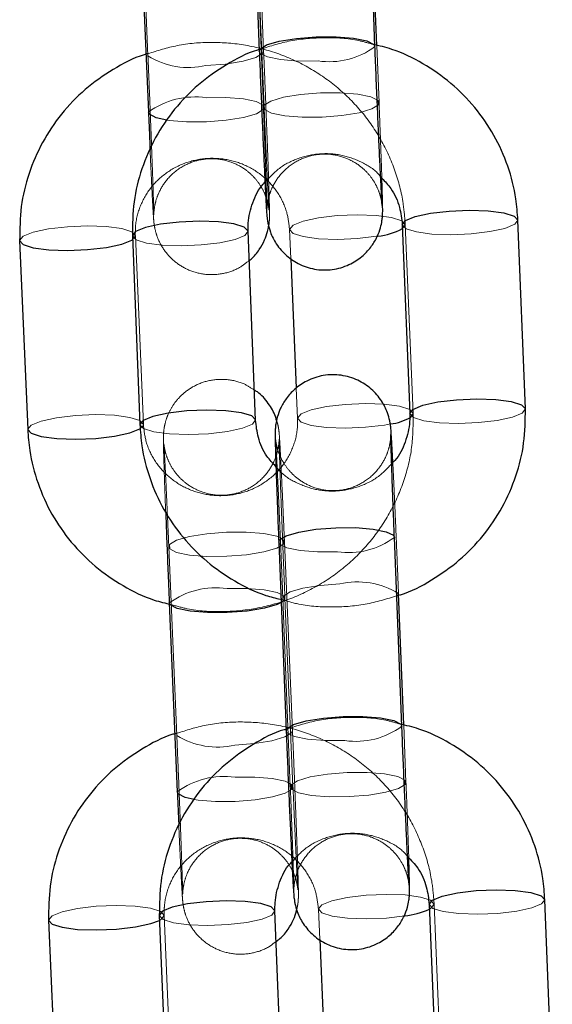
# Model space of a CAD drawing. Units: millimetres. Extents: x 0 to 12.8, y 0.1 to 16.4.
# Drawn here: x 5.8 to 5.8, y 12.2 to 12.3 of the extents above; entities that cross this region are included whole.
import ezdxf

# ---------------------------------------------------------------- set-up
doc = ezdxf.new("R2010")
doc.units = ezdxf.units.MM
doc.linetypes.add('HIDDEN', pattern=[1.905, 1.27, -0.635])

# ---------------------------------------------------------------- blocks, each defined once
blk = doc.blocks.new('K080_A-A')
at = {"color": 7, "linetype": 'Continuous', "lineweight": 25}
for p, q in [((7696.369, 11782.934), (7695.981, 11792.708)), ((7689.986, 11792.47), (7690.373, 11782.696)), ((7696.464, 11782.998), (7696.194, 11789.803)), ((7684.213, 11789.311), (7684.629, 11779.538)), ((7704.166, 11764.176), (7703.779, 11773.95)), ((7690.179, 11763.601), (7689.791, 11773.375)), ((7697.784, 11773.712), (7698.171, 11763.938)), ((7677.954, 11772.889), (7678.37, 11763.116)), ((7683.796, 11773.137), (7684.183, 11763.364)), ((7692.006, 11771.969), (7692.292, 11765.248)), ((7697.763, 11747.748), (7697.376, 11757.522)), ((7691.381, 11757.284), (7691.768, 11747.51)), ((7697.859, 11747.812), (7697.589, 11754.617)), ((7685.71, 11754.129), (7686.125, 11744.357)), ((7705.561, 11728.99), (7705.174, 11738.764)), ((7691.573, 11728.415), (7691.186, 11738.189)), ((7699.178, 11738.526), (7699.566, 11728.753)), ((7679.451, 11737.707), (7679.867, 11727.934)), ((7685.191, 11737.952), (7685.578, 11728.178)), ((7693.506, 11736.715), (7693.786, 11730.13))]:
    blk.add_line(p, q, dxfattribs=at)
at = {"color": 7, "linetype": 'HIDDEN', "lineweight": 18}
for p, q in [((7684.187, 11792.223), (7684.603, 11782.45)), ((7690.597, 11782.705), (7690.181, 11792.478)), ((7690.199, 11789.565), (7690.586, 11779.792)), ((7690.623, 11779.793), (7690.208, 11789.566)), ((7696.581, 11780.029), (7696.464, 11782.998)), ((7691.942, 11773.463), (7692.006, 11771.969)), ((7698.353, 11763.946), (7697.937, 11773.718)), ((7684.365, 11763.371), (7683.949, 11773.144)), ((7692.292, 11765.248), (7692.358, 11763.691)), ((7685.684, 11757.041), (7686.099, 11747.269)), ((7692.094, 11747.524), (7691.678, 11757.296)), ((7691.593, 11754.38), (7691.981, 11744.606)), ((7692.12, 11744.612), (7691.704, 11754.384)), ((7697.976, 11744.843), (7697.859, 11747.812)), ((7693.439, 11738.282), (7693.506, 11736.715)), ((7699.849, 11728.764), (7699.434, 11738.537)), ((7685.861, 11728.189), (7685.446, 11737.962))]:
    blk.add_line(p, q, dxfattribs=at)
at = {"color": 8, "linetype": 'Continuous', "lineweight": 25, "flags": 128}
for points in [[(7690.373, 11782.695), (7690.411, 11782.802), (7690.752, 11783.019), (7691.409, 11783.212), (7692.303, 11783.358), (7693.325, 11783.437), (7694.353, 11783.442), (7695.263, 11783.371), (7695.944, 11783.233), (7696.315, 11783.044), (7696.369, 11782.933)], [(7685.583, 11779.126), (7685.033, 11779.247), (7684.675, 11779.436), (7684.629, 11779.538)], [(7697.784, 11773.708), (7697.949, 11773.928), (7698.456, 11774.137), (7699.243, 11774.308), (7700.216, 11774.422), (7701.257, 11774.465), (7702.24, 11774.432), (7703.048, 11774.325), (7703.582, 11774.16), (7703.779, 11773.954), (7703.779, 11773.95)], [(7689.791, 11773.379), (7689.594, 11773.585), (7689.06, 11773.751), (7688.253, 11773.857), (7687.269, 11773.89), (7686.228, 11773.848), (7685.255, 11773.734), (7684.468, 11773.562), (7683.961, 11773.353), (7683.796, 11773.137)], [(7677.954, 11772.888), (7678.137, 11772.687), (7678.659, 11772.521), (7679.458, 11772.414), (7680.437, 11772.38), (7681.478, 11772.423), (7682.455, 11772.537), (7683.251, 11772.709), (7683.77, 11772.918), (7683.804, 11772.94)], [(7698.171, 11763.934), (7698.337, 11764.154), (7698.843, 11764.363), (7699.631, 11764.535), (7700.603, 11764.649), (7701.644, 11764.691), (7702.628, 11764.658), (7703.436, 11764.552), (7703.97, 11764.386), (7704.166, 11764.18), (7704.166, 11764.176)], [(7690.178, 11763.606), (7689.982, 11763.811), (7689.448, 11763.977), (7688.64, 11764.083), (7687.656, 11764.117), (7686.615, 11764.074), (7685.643, 11763.96), (7684.855, 11763.788), (7684.349, 11763.58), (7684.183, 11763.363)], [(7678.37, 11763.116), (7678.553, 11762.914), (7679.075, 11762.748), (7679.874, 11762.641), (7680.852, 11762.608), (7681.893, 11762.65), (7682.871, 11762.765), (7683.667, 11762.937), (7684.186, 11763.146), (7684.338, 11763.281)], [(7691.381, 11757.284), (7691.419, 11757.39), (7691.76, 11757.608), (7692.417, 11757.801), (7693.31, 11757.946), (7694.333, 11758.025), (7695.361, 11758.03), (7696.27, 11757.959), (7696.951, 11757.821), (7697.322, 11757.632), (7697.376, 11757.522)], [(7691.505, 11754.147), (7691.306, 11754.051), (7690.638, 11753.858), (7689.737, 11753.712), (7688.713, 11753.633), (7687.687, 11753.628), (7686.785, 11753.699), (7686.114, 11753.838), (7685.756, 11754.027), (7685.71, 11754.129)], [(7691.768, 11747.509), (7691.806, 11747.616), (7692.147, 11747.834), (7692.804, 11748.027), (7693.698, 11748.172), (7694.72, 11748.251), (7695.748, 11748.256), (7696.658, 11748.185), (7697.339, 11748.047), (7697.71, 11747.858), (7697.763, 11747.748)], [(7686.996, 11743.958), (7686.53, 11744.065), (7686.172, 11744.254), (7686.125, 11744.357)], [(7699.179, 11738.522), (7699.344, 11738.742), (7699.851, 11738.951), (7700.638, 11739.123), (7701.611, 11739.237), (7702.652, 11739.28), (7703.635, 11739.246), (7704.443, 11739.14), (7704.977, 11738.974), (7705.173, 11738.768), (7705.174, 11738.764)], [(7691.186, 11738.194), (7690.989, 11738.399), (7690.455, 11738.565), (7689.647, 11738.671), (7688.664, 11738.705), (7687.623, 11738.662), (7686.65, 11738.548), (7685.863, 11738.376), (7685.356, 11738.168), (7685.191, 11737.952)], [(7679.451, 11737.707), (7679.634, 11737.505), (7680.156, 11737.339), (7680.955, 11737.233), (7681.933, 11737.199), (7682.974, 11737.241), (7683.952, 11737.356), (7684.748, 11737.528), (7685.201, 11737.699)]]:
    blk.add_lwpolyline(points, dxfattribs=at)
at = {"color": 7, "linetype": 'HIDDEN', "lineweight": 18, "flags": 128}
for points in [[(7687.605, 11781.954), (7688.63, 11782.033), (7689.531, 11782.179), (7690.199, 11782.372), (7690.553, 11782.591), (7690.597, 11782.703)], [(7693.417, 11782.192), (7692.389, 11782.188), (7691.479, 11782.259), (7690.798, 11782.397), (7690.427, 11782.585), (7690.373, 11782.695)], [(7693.538, 11780.533), (7692.516, 11780.453), (7691.622, 11780.308), (7690.965, 11780.115), (7690.624, 11779.897), (7690.64, 11779.681), (7691.011, 11779.493), (7691.692, 11779.354), (7692.602, 11779.283), (7693.629, 11779.288), (7694.652, 11779.368), (7695.545, 11779.513), (7696.202, 11779.706), (7696.544, 11779.924), (7696.528, 11780.14), (7696.157, 11780.328), (7695.476, 11780.466), (7694.566, 11780.537), (7693.538, 11780.533)], [(7687.62, 11780.29), (7688.646, 11780.294), (7689.548, 11780.223), (7690.219, 11780.084), (7690.577, 11779.895), (7690.579, 11779.679), (7690.225, 11779.46), (7689.557, 11779.267), (7688.656, 11779.121), (7687.632, 11779.041), (7686.606, 11779.037), (7685.704, 11779.108), (7685.583, 11779.126)], [(7691.942, 11773.468), (7692.121, 11773.689), (7692.64, 11773.898), (7693.436, 11774.07), (7694.413, 11774.184), (7695.454, 11774.227), (7696.433, 11774.193), (7697.232, 11774.086), (7697.754, 11773.92), (7697.937, 11773.714), (7697.791, 11773.515)], [(7703.779, 11773.95), (7703.614, 11773.734), (7703.107, 11773.525), (7702.319, 11773.354), (7701.347, 11773.239), (7700.306, 11773.197), (7699.322, 11773.23), (7698.514, 11773.337), (7697.98, 11773.502), (7697.784, 11773.708)], [(7683.804, 11772.94), (7683.949, 11773.139), (7683.766, 11773.345), (7683.244, 11773.512), (7682.445, 11773.618), (7681.467, 11773.652), (7680.426, 11773.609), (7679.448, 11773.495), (7678.652, 11773.323), (7678.133, 11773.114), (7677.954, 11772.893), (7677.954, 11772.888)], [(7683.796, 11773.137), (7683.796, 11773.133), (7683.992, 11772.928), (7684.527, 11772.762), (7685.334, 11772.656), (7686.318, 11772.622), (7687.359, 11772.665), (7688.332, 11772.779), (7689.119, 11772.95), (7689.626, 11773.159), (7689.791, 11773.379), (7689.791, 11773.379)], [(7696.525, 11773.126), (7696.443, 11773.112), (7695.466, 11772.998), (7694.425, 11772.955), (7693.446, 11772.989), (7692.647, 11773.095), (7692.125, 11773.262), (7691.942, 11773.468)], [(7692.358, 11763.695), (7692.537, 11763.916), (7693.055, 11764.125), (7693.852, 11764.297), (7694.829, 11764.411), (7695.87, 11764.454), (7696.849, 11764.42), (7697.648, 11764.314), (7698.17, 11764.147), (7698.353, 11763.941), (7698.224, 11763.754)], [(7704.166, 11764.176), (7704.001, 11763.96), (7703.494, 11763.751), (7702.707, 11763.58), (7701.734, 11763.466), (7700.693, 11763.423), (7699.71, 11763.457), (7698.902, 11763.563), (7698.368, 11763.729), (7698.171, 11763.934)], [(7684.338, 11763.281), (7684.365, 11763.367), (7684.182, 11763.573), (7683.66, 11763.739), (7682.861, 11763.846), (7681.882, 11763.879), (7680.841, 11763.837), (7679.864, 11763.722), (7679.068, 11763.55), (7678.549, 11763.341), (7678.37, 11763.12), (7678.37, 11763.116)], [(7684.183, 11763.363), (7684.183, 11763.359), (7684.38, 11763.154), (7684.914, 11762.988), (7685.722, 11762.882), (7686.705, 11762.848), (7687.746, 11762.891), (7688.719, 11763.005), (7689.506, 11763.177), (7690.013, 11763.385), (7690.178, 11763.606), (7690.178, 11763.606)], [(7697.178, 11763.397), (7696.859, 11763.339), (7695.881, 11763.225), (7694.84, 11763.182), (7693.861, 11763.216), (7693.063, 11763.323), (7692.541, 11763.489), (7692.358, 11763.695)], [(7688.686, 11756.545), (7689.711, 11756.625), (7690.612, 11756.77), (7691.279, 11756.963), (7691.634, 11757.182), (7691.632, 11757.398), (7691.274, 11757.587), (7690.603, 11757.726), (7689.701, 11757.797), (7688.675, 11757.793), (7687.65, 11757.713), (7686.75, 11757.568), (7686.082, 11757.374), (7685.728, 11757.156), (7685.73, 11756.939), (7686.088, 11756.75), (7686.758, 11756.612), (7687.661, 11756.54), (7688.686, 11756.545)], [(7694.424, 11756.781), (7693.396, 11756.776), (7692.487, 11756.847), (7691.805, 11756.985), (7691.434, 11757.174), (7691.381, 11757.284)], [(7694.546, 11755.121), (7693.523, 11755.041), (7692.63, 11754.896), (7691.973, 11754.703), (7691.631, 11754.485), (7691.593, 11754.38)], [(7688.701, 11754.881), (7689.727, 11754.885), (7690.629, 11754.814), (7691.3, 11754.675), (7691.658, 11754.486), (7691.66, 11754.27), (7691.505, 11754.147)], [(7689.102, 11746.772), (7690.127, 11746.852), (7691.028, 11746.997), (7691.695, 11747.191), (7692.049, 11747.409), (7692.094, 11747.522)], [(7694.811, 11747.007), (7693.783, 11747.002), (7692.874, 11747.073), (7692.193, 11747.211), (7691.822, 11747.4), (7691.768, 11747.509)], [(7694.933, 11745.347), (7693.911, 11745.267), (7693.017, 11745.122), (7692.36, 11744.929), (7692.019, 11744.711), (7692.035, 11744.495), (7692.406, 11744.307), (7693.087, 11744.169), (7693.996, 11744.098), (7695.024, 11744.102), (7696.047, 11744.182), (7696.94, 11744.327), (7697.597, 11744.52), (7697.938, 11744.738), (7697.922, 11744.954), (7697.552, 11745.143), (7696.87, 11745.281), (7695.961, 11745.352), (7694.933, 11745.347)], [(7689.117, 11745.108), (7690.143, 11745.113), (7691.045, 11745.041), (7691.716, 11744.903), (7692.074, 11744.714), (7692.076, 11744.497), (7691.721, 11744.279), (7691.054, 11744.085), (7690.153, 11743.94), (7689.128, 11743.86), (7688.103, 11743.856), (7687.2, 11743.927), (7686.996, 11743.958)], [(7693.439, 11738.286), (7693.618, 11738.507), (7694.136, 11738.716), (7694.933, 11738.888), (7695.91, 11739.003), (7696.951, 11739.045), (7697.93, 11739.011), (7698.729, 11738.905), (7699.251, 11738.739), (7699.434, 11738.532), (7699.255, 11738.312), (7699.188, 11738.274)], [(7705.174, 11738.764), (7705.008, 11738.548), (7704.501, 11738.339), (7703.714, 11738.168), (7702.741, 11738.054), (7701.7, 11738.011), (7700.717, 11738.045), (7699.909, 11738.151), (7699.375, 11738.317), (7699.179, 11738.522)], [(7685.446, 11737.958), (7685.263, 11738.164), (7684.741, 11738.33), (7683.942, 11738.437), (7682.963, 11738.47), (7681.922, 11738.428), (7680.945, 11738.313), (7680.149, 11738.141), (7679.63, 11737.932), (7679.451, 11737.711), (7679.451, 11737.707)], [(7685.191, 11737.952), (7685.191, 11737.947), (7685.387, 11737.742), (7685.921, 11737.576), (7686.729, 11737.47), (7687.713, 11737.436), (7688.754, 11737.479), (7689.726, 11737.593), (7690.514, 11737.765), (7691.02, 11737.973), (7691.186, 11738.194), (7691.186, 11738.194)], [(7697.916, 11737.927), (7696.962, 11737.816), (7695.921, 11737.773), (7694.942, 11737.807), (7694.144, 11737.914), (7693.622, 11738.08), (7693.439, 11738.286)], [(7685.201, 11737.699), (7685.267, 11737.737), (7685.446, 11737.958)]]:
    blk.add_lwpolyline(points, dxfattribs=at)
at = {"color": 7, "linetype": 'HIDDEN', "lineweight": 18}
for centre, radius, start, end in [((7686.707, 11785.848), 3.997, 238.235, 282.9968), ((7693.993, 11786.148), 3.997, 261.7108, 306.4667), ((7687.047, 11776.244), 4.086, 81.9267, 126.2747), ((7695.001, 11760.731), 3.992, 261.6878, 306.5028), ((7688.128, 11750.833), 4.088, 81.9336, 126.2592), ((7695.449, 11751.133), 4.089, 58.4496, 102.7732), ((7695.388, 11750.961), 3.996, 261.7032, 306.4743), ((7688.203, 11750.667), 3.997, 238.2355, 282.9963), ((7688.543, 11741.062), 4.086, 81.9267, 126.2747)]:
    blk.add_arc(centre, radius, start, end, dxfattribs=at)
at = {"color": 8, "linetype": 'Continuous', "lineweight": 25}
for centre, radius, start, end in [((7696.285, 11776.162), 3.046, 274.5267, 299.6461), ((7696.857, 11766.048), 2.67, 276.9128, 300.807), ((7697.204, 11743.039), 5.161, 277.9326, 292.609)]:
    blk.add_arc(centre, radius, start, end, dxfattribs=at)
at = {"color": 7, "linetype": 'HIDDEN', "lineweight": 18}
for points, knots in [([(7697.937, 11773.718), (7697.909, 11774.085), (7697.836, 11775.032), (7697.448, 11776.528), (7696.724, 11778.131), (7695.719, 11779.583), (7694.47, 11780.836), (7693.015, 11781.853), (7691.399, 11782.601), (7689.673, 11783.057), (7687.892, 11783.198), (7686.171, 11783.059), (7685.101, 11782.723), (7684.599, 11782.565)], [0, 0, 0, 0, 0.059661, 0.154409, 0.249216, 0.344054, 0.438968, 0.534, 0.629162, 0.724459, 0.819873, 0.91538, 1, 1, 1, 1]), ([(7696.256, 11783.053), (7696.017, 11783.122), (7695.208, 11783.356), (7693.761, 11783.428), (7692.033, 11783.302), (7690.951, 11782.962), (7690.438, 11782.8)], [0, 0, 0, 0, 0.126147, 0.42679, 0.72775, 1, 1, 1, 1]), ([(7684.603, 11782.45), (7684.613, 11782.196), (7684.645, 11781.456), (7684.696, 11780.198), (7684.754, 11778.744), (7684.805, 11777.391), (7684.848, 11776.204), (7684.88, 11775.239), (7684.898, 11774.587), (7684.904, 11774.275), (7684.904, 11774.2), (7684.904, 11774.243), (7684.909, 11774.344), (7684.926, 11774.538), (7684.986, 11774.884), (7685.164, 11775.414), (7685.557, 11776.072), (7686.228, 11776.675), (7687.08, 11777.061), (7687.998, 11777.174), (7688.874, 11777.009), (7689.589, 11776.643), (7690.107, 11776.193), (7690.462, 11775.72), (7690.683, 11775.277), (7690.799, 11774.92), (7690.849, 11774.683), (7690.867, 11774.565), (7690.876, 11774.497), (7690.88, 11774.456), (7690.878, 11774.47), (7690.867, 11774.621), (7690.844, 11775.014), (7690.808, 11775.716), (7690.76, 11776.712), (7690.704, 11777.933), (7690.657, 11779.001), (7690.63, 11779.637), (7690.623, 11779.793)], [0, 0, 0, 0, 0.0259094, 0.075404, 0.1249657, 0.1745092, 0.2239927, 0.2733518, 0.3223786, 0.3616948, 0.3833741, 0.3942566, 0.4007854, 0.4069643, 0.4197768, 0.436183, 0.4633422, 0.4957045, 0.5250376, 0.5559154, 0.5869687, 0.6129818, 0.635586, 0.6552439, 0.6719386, 0.6852768, 0.6932082, 0.6985163, 0.7037017, 0.7111468, 0.7246703, 0.7516418, 0.7902834, 0.8365549, 0.8851632, 0.9344128, 0.9838659, 1, 1, 1, 1]), ([(7690.859, 11773.645), (7690.864, 11773.669), (7690.884, 11773.767), (7690.893, 11773.9), (7690.901, 11774.025), (7690.904, 11774.139), (7690.905, 11774.3), (7690.9, 11774.593), (7690.884, 11775.205), (7690.854, 11776.128), (7690.813, 11777.295), (7690.763, 11778.629), (7690.706, 11780.076), (7690.65, 11781.462), (7690.613, 11782.329), (7690.597, 11782.705)], [0, 0, 0, 0, 0.006132, 0.024827, 0.038883, 0.057824, 0.09703, 0.190024, 0.306286, 0.429102, 0.549539, 0.66936, 0.788971, 0.908491, 1, 1, 1, 1]), ([(7696.726, 11776.12), (7696.724, 11776.174), (7696.713, 11776.518), (7696.682, 11777.392), (7696.635, 11778.653), (7696.599, 11779.583), (7696.581, 11780.029)], [0, 0, 0, 0, 0.058961, 0.382147, 0.703401, 1, 1, 1, 1]), ([(7690.586, 11779.792), (7690.596, 11779.541), (7690.625, 11778.811), (7690.668, 11777.672), (7690.711, 11776.479), (7690.743, 11775.506), (7690.762, 11774.844), (7690.769, 11774.523), (7690.769, 11774.441), (7690.769, 11774.48), (7690.773, 11774.581), (7690.789, 11774.77), (7690.846, 11775.104), (7691.015, 11775.624), (7691.4, 11776.289), (7692.072, 11776.904), (7692.929, 11777.297), (7693.846, 11777.416), (7694.725, 11777.254), (7695.443, 11776.891), (7695.964, 11776.442), (7696.322, 11775.969), (7696.545, 11775.525), (7696.662, 11775.166), (7696.713, 11774.926), (7696.731, 11774.807), (7696.74, 11774.74), (7696.743, 11774.706), (7696.743, 11774.711), (7696.743, 11774.713)], [0, 0, 0, 0, 0.041833, 0.121706, 0.201601, 0.281302, 0.360487, 0.424738, 0.459963, 0.478683, 0.48923, 0.49911, 0.519349, 0.544493, 0.588449, 0.642044, 0.689282, 0.739119, 0.789422, 0.831529, 0.868102, 0.899917, 0.926954, 0.948586, 0.961532, 0.970142, 0.978488, 0.99042, 1, 1, 1, 1]), ([(7684.715, 11777.573), (7684.717, 11777.525), (7684.739, 11777.022), (7684.777, 11776.203), (7684.826, 11775.195), (7684.866, 11774.451), (7684.89, 11774.074), (7684.906, 11773.882), (7684.927, 11773.703), (7684.975, 11773.433), (7685.115, 11772.952), (7685.446, 11772.342), (7686.005, 11771.754), (7686.737, 11771.318), (7687.601, 11771.094), (7688.513, 11771.148), (7689.295, 11771.42), (7689.688, 11771.735), (7689.851, 11771.865)], [0, 0, 0, 0, 0.01159, 0.121855, 0.232341, 0.343377, 0.456417, 0.502822, 0.523654, 0.541326, 0.576735, 0.63381, 0.694567, 0.753966, 0.820525, 0.888969, 0.953925, 1, 1, 1, 1]), ([(7690.766, 11776.003), (7690.954, 11776.209), (7691.389, 11776.684), (7692.32, 11777.164), (7693.415, 11777.424), (7694.546, 11777.379), (7695.596, 11777.028), (7696.349, 11776.585), (7696.649, 11776.215), (7696.726, 11776.12)], [0, 0, 0, 0, 0.12589, 0.291183, 0.454977, 0.61797, 0.780834, 0.944231, 1, 1, 1, 1]), ([(7683.949, 11773.144), (7683.948, 11773.284), (7683.944, 11773.783), (7684.14, 11774.636), (7684.674, 11775.603), (7685.472, 11776.39), (7686.463, 11776.93), (7687.566, 11777.184), (7688.694, 11777.134), (7689.758, 11776.789), (7690.681, 11776.18), (7691.389, 11775.352), (7691.833, 11774.419), (7691.908, 11773.765), (7691.942, 11773.463)], [0, 0, 0, 0, 0.035396, 0.126285, 0.217094, 0.307027, 0.395913, 0.48392, 0.571409, 0.658764, 0.746299, 0.834447, 0.923536, 1, 1, 1, 1]), ([(7690.117, 11765.148), (7689.944, 11765.263), (7689.519, 11765.546), (7688.704, 11765.735), (7687.792, 11765.691), (7686.982, 11765.389), (7686.362, 11764.939), (7685.932, 11764.44), (7685.657, 11763.945), (7685.503, 11763.502), (7685.435, 11763.153), (7685.413, 11762.934), (7685.406, 11762.81), (7685.403, 11762.695), (7685.402, 11762.535), (7685.407, 11762.241), (7685.423, 11761.631), (7685.453, 11760.701), (7685.487, 11759.745), (7685.512, 11759.068), (7685.521, 11758.843)], [0, 0, 0, 0, 0.045467, 0.111401, 0.179201, 0.243547, 0.298127, 0.345736, 0.387002, 0.421724, 0.448968, 0.466034, 0.478865, 0.496155, 0.531944, 0.616833, 0.722963, 0.835075, 0.945015, 1, 1, 1, 1]), ([(7692.358, 11763.691), (7692.359, 11763.551), (7692.363, 11763.051), (7692.167, 11762.198), (7691.633, 11761.231), (7690.835, 11760.444), (7689.844, 11759.904), (7688.74, 11759.651), (7687.613, 11759.7), (7686.549, 11760.045), (7685.626, 11760.655), (7684.918, 11761.482), (7684.474, 11762.416), (7684.399, 11763.069), (7684.365, 11763.371)], [0, 0, 0, 0, 0.035397, 0.126286, 0.217095, 0.307028, 0.395914, 0.48392, 0.571409, 0.658764, 0.746298, 0.834447, 0.923544, 1, 1, 1, 1]), ([(7685.811, 11754.049), (7686.086, 11753.969), (7686.932, 11753.724), (7688.419, 11753.642), (7690.197, 11753.796), (7691.924, 11754.275), (7693.536, 11755.045), (7694.985, 11756.086), (7696.223, 11757.363), (7697.212, 11758.837), (7697.913, 11760.458), (7698.335, 11762.181), (7698.347, 11763.356), (7698.353, 11763.946)], [0, 0, 0, 0, 0.046117, 0.141505, 0.236985, 0.332517, 0.42805, 0.523543, 0.61895, 0.714239, 0.8094, 0.904421, 1, 1, 1, 1]), ([(7691.678, 11757.296), (7691.667, 11757.549), (7691.636, 11758.283), (7691.585, 11759.432), (7691.529, 11760.64), (7691.48, 11761.637), (7691.441, 11762.384), (7691.416, 11762.76), (7691.402, 11762.952), (7691.378, 11763.131), (7691.346, 11763.339), (7691.296, 11763.495), (7691.27, 11763.575)], [0, 0, 0, 0, 0.080388, 0.234038, 0.387999, 0.542279, 0.697326, 0.855173, 0.919971, 0.949061, 0.973737, 1, 1, 1, 1]), ([(7691.704, 11754.384), (7691.694, 11754.639), (7691.662, 11755.379), (7691.611, 11756.636), (7691.553, 11758.09), (7691.502, 11759.444), (7691.459, 11760.631), (7691.427, 11761.596), (7691.408, 11762.248), (7691.402, 11762.559), (7691.403, 11762.635), (7691.403, 11762.591), (7691.398, 11762.491), (7691.381, 11762.296), (7691.32, 11761.95), (7691.143, 11761.421), (7690.749, 11760.762), (7690.079, 11760.159), (7689.226, 11759.774), (7688.309, 11759.66), (7687.433, 11759.826), (7686.718, 11760.191), (7686.2, 11760.641), (7685.845, 11761.114), (7685.624, 11761.558), (7685.508, 11761.915), (7685.458, 11762.152), (7685.44, 11762.27), (7685.431, 11762.337), (7685.427, 11762.378), (7685.429, 11762.364), (7685.439, 11762.213), (7685.462, 11761.82), (7685.499, 11761.118), (7685.547, 11760.122), (7685.603, 11758.901), (7685.65, 11757.834), (7685.677, 11757.198), (7685.684, 11757.041)], [0, 0, 0, 0, 0.0259093, 0.0754038, 0.1249654, 0.1745088, 0.2239921, 0.2733511, 0.3223778, 0.3616939, 0.3833731, 0.3942549, 0.4007837, 0.4069655, 0.419778, 0.4361841, 0.4633433, 0.4957055, 0.5250386, 0.5559162, 0.5869695, 0.6129825, 0.6355866, 0.6552445, 0.6719391, 0.685281, 0.693209, 0.6985171, 0.7037024, 0.7111475, 0.7246711, 0.7516424, 0.790284, 0.8365553, 0.8851635, 0.934413, 0.983866, 1, 1, 1, 1]), ([(7697.193, 11762.849), (7697.193, 11762.851), (7697.193, 11762.864), (7697.194, 11762.831), (7697.189, 11762.733), (7697.173, 11762.543), (7697.116, 11762.21), (7696.947, 11761.689), (7696.562, 11761.024), (7695.891, 11760.409), (7695.033, 11760.016), (7694.116, 11759.897), (7693.238, 11760.059), (7692.519, 11760.422), (7691.998, 11760.872), (7691.641, 11761.344), (7691.417, 11761.789), (7691.3, 11762.148), (7691.249, 11762.387), (7691.231, 11762.506), (7691.222, 11762.574), (7691.218, 11762.616), (7691.219, 11762.603), (7691.23, 11762.455), (7691.253, 11762.065), (7691.289, 11761.368), (7691.337, 11760.376), (7691.393, 11759.157), (7691.453, 11757.781), (7691.515, 11756.313), (7691.562, 11755.164), (7691.588, 11754.529), (7691.593, 11754.38)], [0, 0, 0, 0, 0.002615, 0.018788, 0.027897, 0.036435, 0.053915, 0.075635, 0.113607, 0.15991, 0.200718, 0.243768, 0.287225, 0.323596, 0.355196, 0.38268, 0.406031, 0.424724, 0.435902, 0.443344, 0.450552, 0.46086, 0.479524, 0.516915, 0.57059, 0.635048, 0.702821, 0.771504, 0.840478, 0.909558, 0.978682, 1, 1, 1, 1]), ([(7697.294, 11761.406), (7697.076, 11761.166), (7696.611, 11760.655), (7695.643, 11760.149), (7694.547, 11759.89), (7693.416, 11759.935), (7692.366, 11760.285), (7691.613, 11760.728), (7691.313, 11761.099), (7691.236, 11761.193)], [0, 0, 0, 0, 0.1435183, 0.3054788, 0.4659753, 0.625683, 0.7852644, 0.9453672, 1, 1, 1, 1]), ([(7697.589, 11754.617), (7697.579, 11754.873), (7697.549, 11755.618), (7697.497, 11756.882), (7697.434, 11758.348), (7697.374, 11759.703), (7697.326, 11760.75), (7697.302, 11761.235), (7697.294, 11761.406)], [0, 0, 0, 0, 0.103228, 0.300434, 0.497917, 0.69545, 0.893167, 1, 1, 1, 1]), ([(7691.472, 11754.322), (7691.789, 11754.229), (7692.674, 11753.969), (7694.201, 11753.883), (7695.971, 11754.018), (7697.092, 11754.371), (7697.646, 11754.546)], [0, 0, 0, 0, 0.15737, 0.440369, 0.723687, 1, 1, 1, 1]), ([(7699.434, 11738.537), (7699.406, 11738.903), (7699.333, 11739.851), (7698.945, 11741.346), (7698.221, 11742.95), (7697.215, 11744.401), (7695.966, 11745.655), (7694.512, 11746.672), (7692.896, 11747.419), (7691.169, 11747.875), (7689.389, 11748.016), (7687.667, 11747.877), (7686.597, 11747.541), (7686.094, 11747.383)], [0, 0, 0, 0, 0.059658, 0.154401, 0.249203, 0.344037, 0.438946, 0.533971, 0.629131, 0.724423, 0.819832, 0.915335, 1, 1, 1, 1]), ([(7697.65, 11747.867), (7697.411, 11747.936), (7696.603, 11748.17), (7695.156, 11748.242), (7693.429, 11748.117), (7692.349, 11747.777), (7691.836, 11747.616)], [0, 0, 0, 0, 0.126221, 0.427055, 0.728215, 1, 1, 1, 1]), ([(7692.313, 11738.252), (7692.335, 11738.349), (7692.373, 11738.52), (7692.391, 11738.719), (7692.398, 11738.843), (7692.401, 11738.958), (7692.401, 11739.118), (7692.397, 11739.411), (7692.38, 11740.023), (7692.351, 11740.947), (7692.309, 11742.113), (7692.259, 11743.448), (7692.203, 11744.895), (7692.146, 11746.28), (7692.11, 11747.148), (7692.094, 11747.524)], [0, 0, 0, 0, 0.023703, 0.042068, 0.055876, 0.074482, 0.112994, 0.204344, 0.318551, 0.439195, 0.557503, 0.675206, 0.792702, 0.910109, 1, 1, 1, 1]), ([(7686.099, 11747.269), (7686.11, 11747.014), (7686.141, 11746.274), (7686.193, 11745.017), (7686.25, 11743.563), (7686.302, 11742.209), (7686.344, 11741.022), (7686.376, 11740.057), (7686.395, 11739.405), (7686.401, 11739.094), (7686.401, 11739.018), (7686.401, 11739.062), (7686.406, 11739.162), (7686.423, 11739.357), (7686.483, 11739.703), (7686.661, 11740.232), (7687.054, 11740.891), (7687.724, 11741.494), (7688.577, 11741.879), (7689.495, 11741.993), (7690.37, 11741.827), (7691.085, 11741.462), (7691.603, 11741.012), (7691.958, 11740.539), (7692.18, 11740.095), (7692.296, 11739.738), (7692.346, 11739.501), (7692.364, 11739.383), (7692.372, 11739.316), (7692.376, 11739.275), (7692.375, 11739.289), (7692.364, 11739.44), (7692.341, 11739.833), (7692.305, 11740.535), (7692.257, 11741.531), (7692.201, 11742.752), (7692.154, 11743.819), (7692.127, 11744.455), (7692.12, 11744.612)], [0, 0, 0, 0, 0.025909, 0.075404, 0.124966, 0.174509, 0.223993, 0.273352, 0.322379, 0.361695, 0.383374, 0.394257, 0.400785, 0.406964, 0.419777, 0.436183, 0.463342, 0.495705, 0.525038, 0.555915, 0.586969, 0.612982, 0.635586, 0.655244, 0.671939, 0.685277, 0.693208, 0.698516, 0.703702, 0.711147, 0.72467, 0.751642, 0.790283, 0.836555, 0.885163, 0.934413, 0.983866, 1, 1, 1, 1]), ([(7698.121, 11740.935), (7698.119, 11740.988), (7698.108, 11741.332), (7698.077, 11742.206), (7698.03, 11743.468), (7697.994, 11744.397), (7697.976, 11744.843)], [0, 0, 0, 0, 0.058962, 0.382156, 0.703418, 1, 1, 1, 1]), ([(7691.981, 11744.606), (7691.991, 11744.355), (7692.02, 11743.626), (7692.063, 11742.487), (7692.106, 11741.294), (7692.138, 11740.321), (7692.157, 11739.658), (7692.163, 11739.338), (7692.164, 11739.256), (7692.163, 11739.294), (7692.168, 11739.395), (7692.184, 11739.584), (7692.241, 11739.918), (7692.41, 11740.439), (7692.795, 11741.104), (7693.466, 11741.719), (7694.324, 11742.111), (7695.241, 11742.23), (7696.119, 11742.069), (7696.838, 11741.705), (7697.359, 11741.256), (7697.716, 11740.783), (7697.94, 11740.339), (7698.057, 11739.98), (7698.107, 11739.741), (7698.126, 11739.621), (7698.135, 11739.554), (7698.138, 11739.52), (7698.138, 11739.525), (7698.137, 11739.527)], [0, 0, 0, 0, 0.041832, 0.121706, 0.201601, 0.281301, 0.360486, 0.424736, 0.459961, 0.478681, 0.489226, 0.49911, 0.519343, 0.544493, 0.588448, 0.642043, 0.689284, 0.73912, 0.789423, 0.83153, 0.868103, 0.899918, 0.926954, 0.948586, 0.961532, 0.970142, 0.978488, 0.99042, 1, 1, 1, 1]), ([(7686.202, 11742.599), (7686.207, 11742.481), (7686.233, 11741.906), (7686.274, 11741.02), (7686.323, 11740.014), (7686.363, 11739.269), (7686.387, 11738.893), (7686.403, 11738.7), (7686.424, 11738.522), (7686.471, 11738.252), (7686.611, 11737.771), (7686.943, 11737.16), (7687.502, 11736.573), (7688.234, 11736.137), (7689.098, 11735.912), (7690.009, 11735.967), (7690.754, 11736.221), (7691.117, 11736.507), (7691.248, 11736.611)], [0, 0, 0, 0, 0.028211, 0.137625, 0.247259, 0.357437, 0.469605, 0.515651, 0.536322, 0.553858, 0.588993, 0.64563, 0.705915, 0.764855, 0.8309, 0.898816, 0.96327, 1, 1, 1, 1]), ([(7692.122, 11740.78), (7692.322, 11740.999), (7692.769, 11741.488), (7693.714, 11741.979), (7694.81, 11742.238), (7695.941, 11742.193), (7696.989, 11741.841), (7697.718, 11741.421), (7698, 11741.078), (7698.056, 11741.009)], [0, 0, 0, 0, 0.134911, 0.301373, 0.466327, 0.630473, 0.794496, 0.959039, 1, 1, 1, 1]), ([(7685.446, 11737.962), (7685.445, 11738.102), (7685.441, 11738.602), (7685.636, 11739.455), (7686.171, 11740.422), (7686.969, 11741.208), (7687.96, 11741.749), (7689.063, 11742.002), (7690.191, 11741.952), (7691.255, 11741.608), (7692.178, 11740.998), (7692.886, 11740.171), (7693.329, 11739.237), (7693.404, 11738.584), (7693.439, 11738.282)], [0, 0, 0, 0, 0.035396, 0.126285, 0.217094, 0.30703, 0.395912, 0.48392, 0.571409, 0.658764, 0.746298, 0.834446, 0.923535, 1, 1, 1, 1])]:
    blk.add_open_spline(points, degree=3, knots=knots, dxfattribs=at)
at = {"color": 7, "linetype": 'Continuous', "lineweight": 25}
for points, knots in [([(7703.779, 11773.95), (7703.752, 11774.316), (7703.682, 11775.264), (7703.298, 11776.76), (7702.579, 11778.365), (7701.577, 11779.817), (7700.333, 11781.074), (7698.878, 11782.081), (7697.501, 11782.76), (7696.59, 11782.974), (7696.256, 11783.053)], [0, 0, 0, 0, 0.087201, 0.225687, 0.364233, 0.502802, 0.641464, 0.780284, 0.919287, 1, 1, 1, 1]), ([(7684.599, 11782.565), (7684.533, 11782.547), (7683.894, 11782.376), (7682.776, 11781.77), (7681.32, 11780.754), (7680.084, 11779.47), (7679.095, 11777.998), (7678.394, 11776.376), (7677.972, 11774.654), (7677.96, 11773.478), (7677.954, 11772.889)], [0, 0, 0, 0, 0.016117, 0.156935, 0.297687, 0.438318, 0.578785, 0.719053, 0.859114, 1, 1, 1, 1]), ([(7690.438, 11782.8), (7690.383, 11782.786), (7689.754, 11782.618), (7688.645, 11782.016), (7687.186, 11781.002), (7685.946, 11779.719), (7684.952, 11778.248), (7684.246, 11776.626), (7683.819, 11774.904), (7683.803, 11773.727), (7683.796, 11773.137)], [0, 0, 0, 0, 0.0135556, 0.1546943, 0.2957896, 0.4367848, 0.5776192, 0.7182697, 0.8587234, 1, 1, 1, 1]), ([(7690.373, 11782.696), (7690.384, 11782.44), (7690.413, 11781.695), (7690.465, 11780.431), (7690.528, 11778.967), (7690.588, 11777.603), (7690.644, 11776.4), (7690.692, 11775.411), (7690.732, 11774.67), (7690.755, 11774.313), (7690.771, 11774.118), (7690.79, 11773.957), (7690.834, 11773.7), (7690.959, 11773.254), (7691.252, 11772.674), (7691.769, 11772.077), (7692.488, 11771.607), (7693.349, 11771.35), (7694.27, 11771.364), (7695.1, 11771.639), (7695.746, 11772.079), (7696.196, 11772.575), (7696.488, 11773.073), (7696.655, 11773.524), (7696.732, 11773.887), (7696.757, 11774.122), (7696.765, 11774.253), (7696.768, 11774.365), (7696.769, 11774.514), (7696.765, 11774.781), (7696.753, 11775.287), (7696.734, 11775.856), (7696.726, 11776.12)], [0, 0, 0, 0, 0.030472, 0.088686, 0.146981, 0.205296, 0.26366, 0.322143, 0.380929, 0.440835, 0.462613, 0.473606, 0.483218, 0.500805, 0.527633, 0.55939, 0.592158, 0.627086, 0.663277, 0.698434, 0.728107, 0.753963, 0.77641, 0.7954, 0.810479, 0.820264, 0.827124, 0.835848, 0.852996, 0.893468, 0.950431, 1, 1, 1, 1]), ([(7696.743, 11774.713), (7696.743, 11774.712), (7696.743, 11774.708), (7696.731, 11774.866), (7696.71, 11775.245), (7696.673, 11775.946), (7696.625, 11776.937), (7696.569, 11778.156), (7696.509, 11779.533), (7696.447, 11781), (7696.4, 11782.15), (7696.375, 11782.784), (7696.369, 11782.934)], [0, 0, 0, 0, 0.019568, 0.090003, 0.191111, 0.312527, 0.4402, 0.569579, 0.699496, 0.829634, 0.959843, 1, 1, 1, 1]), ([(7684.629, 11779.538), (7684.64, 11779.285), (7684.669, 11778.599), (7684.697, 11777.97), (7684.715, 11777.573)], [0, 0, 0, 0, 0.369052, 1, 1, 1, 1]), ([(7689.791, 11773.375), (7689.79, 11773.515), (7689.787, 11774.015), (7689.999, 11774.858), (7690.358, 11775.622), (7690.699, 11775.941), (7690.766, 11776.003)], [0, 0, 0, 0, 0.148077, 0.528078, 0.907261, 1, 1, 1, 1]), ([(7696.726, 11776.12), (7696.89, 11775.947), (7697.304, 11775.51), (7697.672, 11774.667), (7697.748, 11774.014), (7697.784, 11773.712)], [0, 0, 0, 0, 0.260148, 0.657981, 1, 1, 1, 1]), ([(7689.851, 11771.865), (7689.884, 11771.888), (7690.096, 11772.036), (7690.37, 11772.401), (7690.649, 11772.887), (7690.799, 11773.312), (7690.842, 11773.552), (7690.859, 11773.645)], [0, 0, 0, 0, 0.057974, 0.3668, 0.634403, 0.859601, 1, 1, 1, 1]), ([(7697.294, 11761.406), (7697.286, 11761.562), (7697.262, 11762.058), (7697.23, 11762.634), (7697.207, 11763.001), (7697.191, 11763.196), (7697.172, 11763.356), (7697.128, 11763.613), (7697.003, 11764.059), (7696.711, 11764.639), (7696.193, 11765.236), (7695.475, 11765.706), (7694.613, 11765.963), (7693.692, 11765.95), (7692.862, 11765.674), (7692.216, 11765.235), (7691.766, 11764.738), (7691.474, 11764.24), (7691.307, 11763.789), (7691.23, 11763.427), (7691.205, 11763.191), (7691.197, 11763.06), (7691.194, 11762.948), (7691.193, 11762.799), (7691.197, 11762.535), (7691.211, 11761.973), (7691.239, 11761.08), (7691.279, 11759.936), (7691.327, 11758.657), (7691.363, 11757.729), (7691.381, 11757.284)], [0, 0, 0, 0, 0.03039, 0.096681, 0.164234, 0.188792, 0.201188, 0.212027, 0.23186, 0.262108, 0.297923, 0.334872, 0.374259, 0.415073, 0.454718, 0.488179, 0.517335, 0.542651, 0.564061, 0.581066, 0.592099, 0.599835, 0.609675, 0.629012, 0.67465, 0.738883, 0.80688, 0.873204, 0.939137, 1, 1, 1, 1]), ([(7691.27, 11763.575), (7691.25, 11763.644), (7691.165, 11763.952), (7690.849, 11764.486), (7690.463, 11764.953), (7690.17, 11765.118), (7690.117, 11765.148)], [0, 0, 0, 0, 0.112217, 0.498083, 0.908741, 1, 1, 1, 1]), ([(7697.646, 11754.546), (7697.66, 11754.55), (7698.247, 11754.711), (7699.316, 11755.299), (7700.777, 11756.311), (7702.016, 11757.595), (7703.01, 11759.065), (7703.717, 11760.687), (7704.143, 11762.41), (7704.159, 11763.586), (7704.166, 11764.176)], [0, 0, 0, 0, 0.003622, 0.146174, 0.288696, 0.431104, 0.573367, 0.715432, 0.857301, 1, 1, 1, 1]), ([(7691.236, 11761.193), (7691.073, 11761.366), (7690.658, 11761.804), (7690.29, 11762.646), (7690.214, 11763.299), (7690.179, 11763.601)], [0, 0, 0, 0, 0.260171, 0.657993, 1, 1, 1, 1]), ([(7698.171, 11763.938), (7698.172, 11763.798), (7698.176, 11763.298), (7697.96, 11762.458), (7697.63, 11761.728), (7697.327, 11761.437), (7697.294, 11761.406)], [0, 0, 0, 0, 0.155244, 0.553642, 0.951213, 1, 1, 1, 1]), ([(7678.37, 11763.116), (7678.398, 11762.75), (7678.471, 11761.802), (7678.859, 11760.307), (7679.583, 11758.703), (7680.589, 11757.252), (7681.836, 11755.995), (7683.295, 11754.991), (7684.639, 11754.326), (7685.513, 11754.119), (7685.811, 11754.049)], [0, 0, 0, 0, 0.087953, 0.227631, 0.367389, 0.5072, 0.64713, 0.787227, 0.927517, 1, 1, 1, 1]), ([(7684.183, 11763.364), (7684.21, 11762.997), (7684.28, 11762.049), (7684.664, 11760.553), (7685.384, 11758.948), (7686.385, 11757.497), (7687.629, 11756.238), (7689.085, 11755.234), (7690.386, 11754.583), (7691.217, 11754.384), (7691.472, 11754.322)], [0, 0, 0, 0, 0.088891, 0.230062, 0.371295, 0.512555, 0.653909, 0.79541, 0.937107, 1, 1, 1, 1]), ([(7697.376, 11757.522), (7697.366, 11757.772), (7697.337, 11758.502), (7697.294, 11759.641), (7697.251, 11760.834), (7697.219, 11761.809), (7697.2, 11762.463), (7697.193, 11762.802), (7697.193, 11762.837), (7697.193, 11762.849)], [0, 0, 0, 0, 0.091537, 0.266341, 0.441202, 0.615626, 0.788922, 0.929535, 1, 1, 1, 1]), ([(7685.521, 11758.843), (7685.529, 11758.627), (7685.553, 11757.977), (7685.601, 11756.753), (7685.657, 11755.374), (7685.694, 11754.506), (7685.71, 11754.129)], [0, 0, 0, 0, 0.152697, 0.459191, 0.765499, 1, 1, 1, 1]), ([(7705.174, 11738.764), (7705.147, 11739.13), (7705.077, 11740.078), (7704.693, 11741.574), (7703.973, 11743.179), (7702.972, 11744.631), (7701.727, 11745.889), (7700.273, 11746.896), (7698.895, 11747.574), (7697.985, 11747.789), (7697.65, 11747.867)], [0, 0, 0, 0, 0.087201, 0.225679, 0.364235, 0.502801, 0.641467, 0.780283, 0.919287, 1, 1, 1, 1]), ([(7686.094, 11747.383), (7686.029, 11747.366), (7685.39, 11747.195), (7684.273, 11746.589), (7682.817, 11745.572), (7681.581, 11744.288), (7680.591, 11742.817), (7679.89, 11741.195), (7679.469, 11739.472), (7679.457, 11738.297), (7679.451, 11737.707)], [0, 0, 0, 0, 0.0160453, 0.1568733, 0.2976419, 0.4382765, 0.5787533, 0.7190325, 0.859104, 1, 1, 1, 1]), ([(7691.836, 11747.616), (7691.78, 11747.601), (7691.15, 11747.433), (7690.04, 11746.83), (7688.58, 11745.816), (7687.341, 11744.533), (7686.346, 11743.062), (7685.64, 11741.441), (7685.214, 11739.718), (7685.198, 11738.542), (7685.191, 11737.952)], [0, 0, 0, 0, 0.013849, 0.154941, 0.295994, 0.436946, 0.577748, 0.718355, 0.858757, 1, 1, 1, 1]), ([(7691.768, 11747.51), (7691.778, 11747.254), (7691.808, 11746.51), (7691.86, 11745.245), (7691.923, 11743.781), (7691.983, 11742.417), (7692.039, 11741.214), (7692.087, 11740.226), (7692.127, 11739.484), (7692.149, 11739.127), (7692.166, 11738.932), (7692.185, 11738.771), (7692.229, 11738.514), (7692.353, 11738.069), (7692.646, 11737.488), (7693.164, 11736.892), (7693.882, 11736.422), (7694.744, 11736.165), (7695.665, 11736.178), (7696.495, 11736.453), (7697.141, 11736.893), (7697.591, 11737.389), (7697.883, 11737.887), (7698.05, 11738.339), (7698.126, 11738.701), (7698.152, 11738.937), (7698.16, 11739.067), (7698.163, 11739.179), (7698.164, 11739.329), (7698.16, 11739.595), (7698.148, 11740.101), (7698.129, 11740.67), (7698.121, 11740.935)], [0, 0, 0, 0, 0.0304722, 0.0886815, 0.146977, 0.2052917, 0.2636564, 0.3221389, 0.3809259, 0.4408312, 0.4626097, 0.4736026, 0.4832146, 0.5008059, 0.5276296, 0.5593871, 0.5921534, 0.6270838, 0.6632746, 0.6984307, 0.7281036, 0.753959, 0.7764107, 0.7954003, 0.8104799, 0.8202606, 0.8271236, 0.8358473, 0.8529957, 0.8934676, 0.9504309, 1, 1, 1, 1]), ([(7698.137, 11739.527), (7698.137, 11739.526), (7698.138, 11739.522), (7698.126, 11739.68), (7698.104, 11740.059), (7698.068, 11740.761), (7698.02, 11741.752), (7697.964, 11742.97), (7697.904, 11744.347), (7697.842, 11745.814), (7697.795, 11746.964), (7697.769, 11747.598), (7697.763, 11747.748)], [0, 0, 0, 0, 0.019567, 0.09, 0.191112, 0.312527, 0.440192, 0.569571, 0.699497, 0.829624, 0.959833, 1, 1, 1, 1]), ([(7686.125, 11744.357), (7686.136, 11744.103), (7686.163, 11743.49), (7686.188, 11742.928), (7686.202, 11742.599)], [0, 0, 0, 0, 0.4137086, 1, 1, 1, 1]), ([(7691.186, 11738.189), (7691.185, 11738.33), (7691.182, 11738.83), (7691.394, 11739.671), (7691.743, 11740.422), (7692.069, 11740.729), (7692.122, 11740.78)], [0, 0, 0, 0, 0.150808, 0.537822, 0.923998, 1, 1, 1, 1]), ([(7698.056, 11741.009), (7698.243, 11740.813), (7698.682, 11740.352), (7699.067, 11739.482), (7699.143, 11738.828), (7699.178, 11738.526)], [0, 0, 0, 0, 0.2859271, 0.6698817, 1, 1, 1, 1]), ([(7691.248, 11736.611), (7691.316, 11736.658), (7691.563, 11736.826), (7691.869, 11737.218), (7692.143, 11737.705), (7692.276, 11738.059), (7692.309, 11738.23), (7692.313, 11738.252)], [0, 0, 0, 0, 0.122086, 0.446601, 0.727799, 0.964447, 1, 1, 1, 1])]:
    blk.add_open_spline(points, degree=3, knots=knots, dxfattribs=at)

msp = doc.modelspace()

# ---------------------------------------------------------------- block references
at = {"xscale": 0.001, "yscale": 0.001, "zscale": 0.001}
msp.add_blockref('K080_A-A', (-1.911747, 0.468994), dxfattribs=at)

doc.saveas('drawing.dxf')
